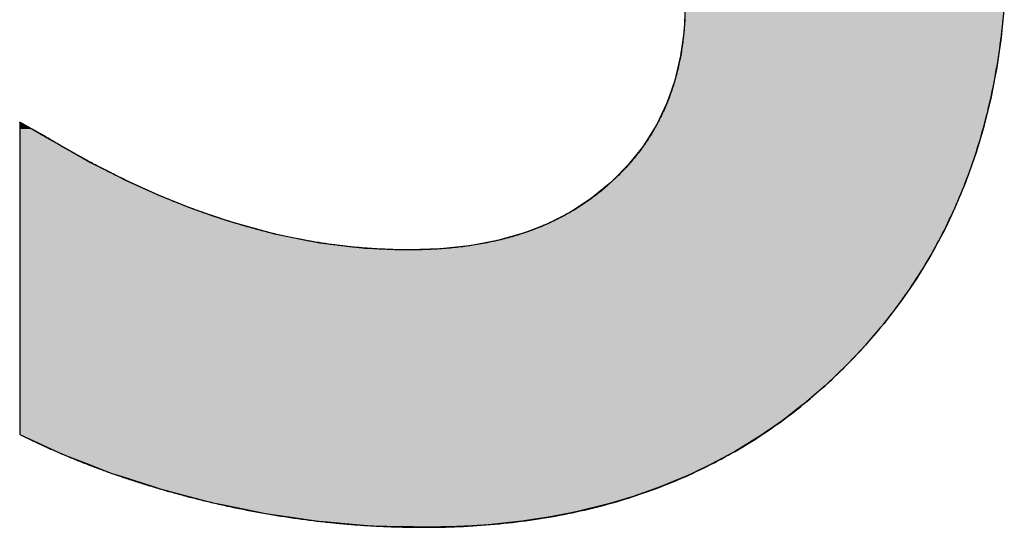
# Model space of a CAD drawing. Extents: x -90 to 16750, y -177 to 11743.
# Drawn here: x 6603 to 6783, y 480 to 572 of the extents above; entities that cross this region are included whole.
import ezdxf

# ---------------------------------------------------------------- set-up
doc = ezdxf.new("R2010")
doc.units = 0
doc.layers.add('AM_6', color=2, linetype='CONTINUOUS')

msp = doc.modelspace()

# ---------------------------------------------------------------- linework, layer by layer
at = {"layer": 'AM_6', "linetype": 'CONTINUOUS'}
for p, q in [((6724.75, 574.77), (6724.57, 570.59)), ((6783.19, 574.77), (6782.77, 570.59)), ((6724.57, 570.59), (6724.38, 569.15)), ((6782.77, 570.59), (6782.62, 569.15)), ((6724.38, 569.15), (6723.93, 565.82)), ((6782.62, 569.15), (6782.13, 565.82)), ((6723.93, 565.82), (6723.42, 563.68)), ((6782.13, 565.82), (6781.81, 563.68)), ((6723.42, 563.68), (6722.87, 561.31)), ((6781.81, 563.68), (6781.35, 561.31)), ((6722.87, 561.31), (6721.83, 558.35)), ((6781.35, 561.31), (6780.78, 558.35)), ((6721.38, 557.06), (6719.51, 553.16)), ((6721.83, 558.35), (6721.38, 557.06)), ((6780.47, 557.06), (6779.52, 553.16)), ((6780.78, 558.35), (6780.47, 557.06)), ((6602.96, 553.69), (6602.94, 553.65)), ((6602.94, 553.65), (6602.94, 553.59)), ((6602.94, 553.59), (6602.94, 553.12)), ((6603.02, 553.65), (6602.96, 553.69)), ((6603.02, 553.65), (6603.13, 553.59)), ((6603.13, 553.59), (6603.96, 553.12)), ((6602.94, 553.12), (6602.94, 553.05)), ((6602.94, 553.05), (6602.94, 552.46)), ((6602.94, 552.46), (6602.94, 551.8)), ((6602.94, 551.8), (6602.94, 551.8)), ((6602.94, 551.8), (6602.94, 551.34)), ((6603.96, 553.12), (6604.09, 553.05)), ((6604.09, 553.05), (6605.14, 552.46)), ((6605.14, 552.46), (6606.31, 551.8)), ((6606.31, 551.8), (6606.33, 551.8)), ((6606.33, 551.8), (6607.14, 551.34)), ((6719.46, 553.07), (6717.12, 549.34)), ((6719.51, 553.16), (6719.46, 553.07)), ((6779.49, 553.07), (6778.39, 549.34)), ((6779.52, 553.16), (6779.49, 553.07)), ((6602.94, 551.34), (6602.94, 551.24)), ((6602.94, 551.24), (6602.94, 551.23)), ((6602.94, 551.23), (6602.94, 551.15)), ((6602.94, 551.15), (6602.94, 550.91)), ((6602.94, 550.91), (6602.94, 549.95)), ((6602.94, 549.95), (6602.94, 549.95)), ((6602.94, 549.95), (6602.94, 547.58)), ((6607.14, 551.34), (6607.32, 551.24)), ((6607.32, 551.24), (6607.33, 551.23)), ((6607.33, 551.23), (6607.47, 551.15)), ((6607.47, 551.15), (6607.87, 550.91)), ((6607.87, 550.91), (6609.49, 549.95)), ((6609.49, 549.95), (6609.49, 549.95)), ((6609.49, 549.95), (6613.72, 547.58)), ((6716.15, 548.12), (6714.36, 545.88)), ((6717.12, 549.34), (6716.15, 548.12)), ((6778.02, 548.12), (6777.23, 545.88)), ((6778.39, 549.34), (6778.02, 548.12)), ((6602.94, 547.58), (6602.94, 546.34)), ((6602.94, 546.34), (6602.94, 544.77)), ((6613.72, 547.58), (6615.93, 546.34)), ((6615.93, 546.34), (6619.03, 544.77)), ((6602.94, 544.77), (6602.94, 543.1)), ((6619.03, 544.77), (6622.33, 543.1)), ((6714.36, 545.88), (6711.71, 543.21)), ((6777.23, 545.88), (6776.3, 543.21)), ((6602.94, 543.1), (6602.94, 541.58)), ((6622.33, 543.1), (6625.67, 541.58)), ((6711.18, 542.68), (6707.64, 539.77)), ((6711.71, 543.21), (6711.18, 542.68)), ((6776.08, 542.68), (6774.88, 539.77)), ((6776.3, 543.21), (6776.08, 542.68)), ((6602.94, 541.58), (6602.94, 540.22)), ((6625.67, 541.58), (6628.69, 540.22)), ((6602.94, 540.22), (6602.94, 538.09)), ((6628.69, 540.22), (6634.04, 538.09)), ((6707.64, 539.77), (6705.63, 538.46)), ((6774.88, 539.77), (6774.34, 538.46)), ((6602.94, 538.09), (6602.94, 537.7)), ((6602.94, 537.7), (6602.94, 535.56)), ((6634.04, 538.09), (6635.01, 537.7)), ((6635.01, 537.7), (6641.29, 535.56)), ((6703.79, 537.25), (6699.63, 535.13)), ((6705.63, 538.46), (6703.79, 537.25)), ((6773.77, 537.25), (6772.77, 535.13)), ((6774.34, 538.46), (6773.77, 537.25)), ((6602.94, 535.56), (6602.94, 533.26)), ((6641.29, 535.56), (6649.62, 533.26)), ((6696.31, 533.84), (6695.18, 533.4)), ((6699.63, 535.13), (6696.31, 533.84)), ((6772.16, 533.84), (6771.92, 533.4)), ((6772.77, 535.13), (6772.16, 533.84)), ((6602.94, 533.26), (6602.94, 531.63)), ((6649.62, 533.26), (6657.9, 531.63)), ((6690.42, 532.06), (6685.36, 531.1)), ((6695.18, 533.4), (6690.42, 532.06)), ((6771.19, 532.06), (6770.68, 531.1)), ((6771.92, 533.4), (6771.19, 532.06)), ((6602.94, 531.63), (6602.94, 530.66)), ((6602.94, 530.66), (6602.94, 530.46)), ((6602.94, 530.46), (6602.94, 530.34)), ((6602.94, 530.34), (6602.94, 529.37)), ((6657.9, 531.63), (6666.14, 530.66)), ((6666.14, 530.66), (6671.22, 530.46)), ((6671.22, 530.46), (6674.32, 530.34)), ((6679.99, 530.53), (6674.32, 530.34)), ((6685.36, 531.1), (6679.99, 530.53)), ((6770.27, 530.34), (6769.74, 529.37)), ((6770.37, 530.53), (6770.27, 530.34)), ((6770.68, 531.1), (6770.37, 530.53)), ((6602.94, 529.37), (6602.94, 525.04)), ((6769.74, 529.37), (6767.1, 525.04)), ((6602.94, 525.04), (6602.94, 522.46)), ((6767.1, 525.04), (6765.33, 522.46)), ((6602.94, 522.46), (6602.94, 520.85)), ((6765.33, 522.46), (6764.22, 520.85)), ((6602.94, 520.85), (6602.94, 516.8)), ((6764.22, 520.85), (6761.11, 516.8)), ((6602.94, 516.8), (6602.94, 514.65)), ((6761.11, 516.8), (6759.27, 514.65)), ((6602.94, 514.65), (6602.94, 512.9)), ((6759.27, 514.65), (6757.78, 512.9)), ((6602.94, 512.9), (6602.94, 510.99)), ((6757.78, 512.9), (6755.97, 510.99)), ((6602.94, 510.99), (6602.94, 509.14)), ((6755.97, 510.99), (6754.21, 509.14)), ((6602.94, 509.14), (6602.94, 507.59)), ((6754.21, 509.14), (6752.58, 507.59)), ((6602.94, 507.59), (6602.94, 505.56)), ((6752.58, 507.59), (6750.45, 505.56)), ((6602.94, 505.56), (6602.94, 504.52)), ((6750.45, 505.56), (6749.24, 504.52)), ((6602.94, 504.52), (6602.94, 502.21)), ((6749.24, 504.52), (6746.55, 502.21)), ((6602.94, 502.21), (6602.94, 501.85)), ((6602.94, 501.85), (6602.94, 499.65)), ((6746.09, 501.85), (6743.24, 499.65)), ((6746.55, 502.21), (6746.09, 501.85)), ((6602.94, 499.65), (6602.94, 499.09)), ((6743.24, 499.65), (6742.51, 499.09)), ((6602.94, 499.09), (6602.94, 497.99)), ((6602.94, 497.99), (6602.94, 496.94)), ((6740.92, 497.99), (6739.4, 496.94)), ((6742.51, 499.09), (6740.92, 497.99)), ((6602.94, 496.94), (6602.94, 496.58)), ((6602.94, 496.58), (6603.76, 496.2)), ((6603.76, 496.2), (6609.57, 493.55)), ((6738.33, 496.2), (6734, 493.55)), ((6738.87, 496.58), (6738.33, 496.2)), ((6739.4, 496.94), (6738.87, 496.58)), ((6609.57, 493.55), (6611.19, 492.81)), ((6611.19, 492.81), (6615.54, 491.13)), ((6732.64, 492.81), (6729.54, 491.13)), ((6734, 493.55), (6732.64, 492.81)), ((6615.54, 491.13), (6619.83, 489.47)), ((6729.54, 491.13), (6726.05, 489.47)), ((6619.83, 489.47), (6621.49, 488.93)), ((6621.49, 488.93), (6627.59, 486.98)), ((6724.93, 488.93), (6720.18, 486.98)), ((6726.05, 489.47), (6724.93, 488.93)), ((6627.59, 486.98), (6628.87, 486.56)), ((6720.18, 486.98), (6719.01, 486.56)), ((6628.87, 486.56), (6633.91, 485.25)), ((6633.91, 485.25), (6638.3, 484.1)), ((6715.28, 485.25), (6711.43, 484.1)), ((6719.01, 486.56), (6715.28, 485.25)), ((6638.3, 484.1), (6640.02, 483.75)), ((6640.02, 483.75), (6646.21, 482.48)), ((6710.25, 483.75), (6705.07, 482.48)), ((6711.43, 484.1), (6710.25, 483.75)), ((6646.21, 482.48), (6647.92, 482.13)), ((6647.92, 482.13), (6652.64, 481.45)), ((6652.64, 481.45), (6657.59, 480.73)), ((6699.75, 481.45), (6694.88, 480.73)), ((6703.27, 482.13), (6699.75, 481.45)), ((6705.07, 482.48), (6703.27, 482.13)), ((6657.59, 480.73), (6658.59, 480.64)), ((6658.59, 480.64), (6665.23, 480.07)), ((6665.23, 480.07), (6667.31, 479.89)), ((6667.31, 479.89), (6673.05, 479.72)), ((6677.05, 479.61), (6673.05, 479.72)), ((6682.94, 479.72), (6677.05, 479.61)), ((6685.69, 479.89), (6682.94, 479.72)), ((6688.68, 480.07), (6685.69, 479.89)), ((6694.29, 480.64), (6688.68, 480.07)), ((6694.88, 480.73), (6694.29, 480.64))]:
    msp.add_line(p, q, dxfattribs=at)
at = {"layer": 'AM_6'}
for points in [[(6724.7, 572.52), (6724.68, 572.16), (6724.66, 571.81), (6724.64, 571.45), (6724.61, 571.1), (6724.58, 570.74), (6724.55, 570.39), (6724.52, 570.04), (6724.48, 569.69), (6724.45, 569.34), (6724.41, 569), (6724.36, 568.65), (6724.32, 568.31), (6724.27, 567.97), (6724.23, 567.62), (6724.18, 567.28), (6724.12, 566.95), (6724.07, 566.61), (6724.01, 566.27), (6723.95, 565.94), (6723.89, 565.61), (6723.83, 565.27), (6723.76, 564.94), (6723.69, 564.62), (6723.62, 564.29), (6723.55, 563.96), (6723.48, 563.64), (6723.4, 563.31), (6723.32, 562.99), (6723.24, 562.67), (6723.16, 562.35), (6723.07, 562.03), (6722.98, 561.72), (6722.89, 561.4), (6722.8, 561.09), (6722.71, 560.77), (6722.61, 560.46), (6722.51, 560.15), (6722.41, 559.84), (6722.31, 559.54), (6722.2, 559.23), (6722.1, 558.93), (6721.99, 558.62), (6721.88, 558.32), (6721.76, 558.02), (6721.65, 557.72), (6721.53, 557.42), (6721.41, 557.13), (6721.28, 556.83), (6721.16, 556.54), (6721.03, 556.25), (6720.9, 555.95), (6720.77, 555.66), (6720.64, 555.38), (6720.5, 555.09), (6720.36, 554.8), (6720.22, 554.52), (6720.08, 554.24), (6719.94, 553.95), (6719.79, 553.67), (6719.64, 553.4), (6719.49, 553.12), (6719.34, 552.84), (6719.18, 552.57), (6719.02, 552.29), (6718.87, 552.02), (6718.7, 551.75), (6718.54, 551.48), (6718.37, 551.21), (6718.2, 550.94), (6718.03, 550.68), (6717.86, 550.42), (6717.69, 550.15), (6717.51, 549.89), (6717.33, 549.63), (6717.15, 549.37), (6716.96, 549.11), (6716.78, 548.86), (6716.59, 548.6), (6716.4, 548.35), (6716.21, 548.1), (6716.01, 547.85), (6715.82, 547.6), (6715.62, 547.35), (6715.42, 547.1), (6715.21, 546.86), (6715.01, 546.61), (6714.8, 546.37), (6714.59, 546.13), (6714.38, 545.89), (6714.16, 545.65), (6713.95, 545.41), (6713.73, 545.18), (6713.51, 544.94), (6713.28, 544.71), (6713.06, 544.48), (6712.83, 544.25), (6712.6, 544.02), (6712.37, 543.79), (6712.14, 543.57), (6711.9, 543.34), (6711.66, 543.12), (6711.42, 542.89), (6711.18, 542.67)], [(6754.21, 509.13), (6754.73, 509.67), (6755.26, 510.2), (6755.77, 510.74), (6756.28, 511.28), (6756.79, 511.82), (6757.29, 512.36), (6757.79, 512.91), (6758.28, 513.46), (6758.77, 514.02), (6759.26, 514.57), (6759.73, 515.13), (6760.21, 515.7), (6760.68, 516.26), (6761.14, 516.83), (6761.6, 517.4), (6762.06, 517.98), (6762.51, 518.56), (6762.95, 519.14), (6763.39, 519.72), (6763.83, 520.31), (6764.26, 520.9), (6764.69, 521.49), (6765.11, 522.09), (6765.52, 522.68), (6765.94, 523.29), (6766.34, 523.89), (6766.75, 524.5), (6767.14, 525.11), (6767.54, 525.72), (6767.93, 526.34), (6768.31, 526.95), (6768.69, 527.58), (6769.06, 528.2), (6769.43, 528.83), (6769.8, 529.46), (6770.16, 530.09), (6770.51, 530.73), (6770.86, 531.37), (6771.21, 532.01), (6771.55, 532.66), (6771.89, 533.31), (6772.22, 533.96), (6772.55, 534.61), (6772.87, 535.27), (6773.18, 535.93), (6773.5, 536.59), (6773.8, 537.26), (6774.11, 537.93), (6774.41, 538.6), (6774.7, 539.27), (6774.99, 539.95), (6775.27, 540.63), (6775.55, 541.31), (6775.83, 542), (6776.1, 542.69), (6776.36, 543.38), (6776.62, 544.08), (6776.88, 544.78), (6777.13, 545.48), (6777.38, 546.18), (6777.62, 546.89), (6777.85, 547.6), (6778.09, 548.31), (6778.31, 549.03), (6778.54, 549.75), (6778.75, 550.47), (6778.97, 551.19), (6779.17, 551.92), (6779.38, 552.65), (6779.58, 553.39), (6779.77, 554.12), (6779.96, 554.86), (6780.15, 555.6), (6780.33, 556.35), (6780.5, 557.1), (6780.67, 557.85), (6780.84, 558.6), (6781, 559.36), (6781.15, 560.12), (6781.31, 560.88), (6781.45, 561.65), (6781.59, 562.42), (6781.73, 563.19), (6781.86, 563.97), (6781.99, 564.74), (6782.11, 565.52), (6782.23, 566.31), (6782.35, 567.1), (6782.46, 567.88), (6782.56, 568.68), (6782.66, 569.47), (6782.75, 570.27), (6782.84, 571.07), (6782.93, 571.88), (6783.01, 572.68)], [(6607.33, 551.23), (6607.33, 551.23), (6607.33, 551.23), (6607.33, 551.23), (6607.32, 551.23), (6607.31, 551.24), (6607.3, 551.24), (6607.29, 551.25), (6607.28, 551.26), (6607.27, 551.26), (6607.26, 551.27), (6607.24, 551.28), (6607.22, 551.29), (6607.2, 551.3), (6607.18, 551.31), (6607.16, 551.32), (6607.14, 551.34), (6607.12, 551.35), (6607.09, 551.36), (6607.07, 551.38), (6607.04, 551.39), (6607.01, 551.41), (6606.98, 551.42), (6606.95, 551.44), (6606.92, 551.46), (6606.89, 551.48), (6606.86, 551.5), (6606.82, 551.51), (6606.79, 551.53), (6606.75, 551.55), (6606.71, 551.58), (6606.68, 551.6), (6606.64, 551.62), (6606.6, 551.64), (6606.56, 551.66), (6606.52, 551.69), (6606.47, 551.71), (6606.43, 551.73), (6606.39, 551.76), (6606.34, 551.78), (6606.3, 551.81), (6606.26, 551.83), (6606.21, 551.86), (6606.16, 551.88), (6606.12, 551.91), (6606.07, 551.94), (6606.02, 551.96), (6605.97, 551.99), (6605.93, 552.02), (6605.88, 552.04), (6605.83, 552.07), (6605.78, 552.1), (6605.73, 552.13), (6605.68, 552.16), (6605.63, 552.19), (6605.58, 552.21), (6605.52, 552.24), (6605.47, 552.27), (6605.42, 552.3), (6605.37, 552.33), (6605.32, 552.36), (6605.27, 552.39), (6605.22, 552.42), (6605.16, 552.44), (6605.11, 552.47), (6605.06, 552.5), (6605.01, 552.53), (6604.96, 552.56), (6604.9, 552.59), (6604.85, 552.62), (6604.8, 552.65), (6604.75, 552.68), (6604.7, 552.71), (6604.65, 552.73), (6604.6, 552.76), (6604.55, 552.79), (6604.5, 552.82), (6604.45, 552.85), (6604.4, 552.87), (6604.35, 552.9), (6604.3, 552.93), (6604.25, 552.96), (6604.21, 552.98), (6604.16, 553.01), (6604.11, 553.04), (6604.07, 553.06), (6604.02, 553.09), (6603.97, 553.11), (6603.93, 553.14), (6603.89, 553.16), (6603.84, 553.19), (6603.8, 553.21), (6603.76, 553.23), (6603.72, 553.26), (6603.68, 553.28), (6603.64, 553.3), (6603.6, 553.32), (6603.56, 553.34), (6603.52, 553.36), (6603.49, 553.38), (6603.45, 553.4), (6603.42, 553.42), (6603.39, 553.44), (6603.35, 553.46), (6603.32, 553.48), (6603.29, 553.5), (6603.26, 553.51), (6603.23, 553.53), (6603.21, 553.54), (6603.18, 553.56), (6603.16, 553.57), (6603.13, 553.58), (6603.11, 553.6), (6603.09, 553.61), (6603.07, 553.62), (6603.05, 553.63), (6603.04, 553.64), (6603.02, 553.65), (6603.01, 553.66), (6602.99, 553.66), (6602.98, 553.67), (6602.97, 553.68), (6602.96, 553.68), (6602.96, 553.68), (6602.95, 553.69), (6602.95, 553.69), (6602.94, 553.69), (6602.94, 553.69)], [(6602.94, 553.69), (6602.94, 553.68), (6602.94, 553.65), (6602.94, 553.6), (6602.94, 553.53), (6602.94, 553.43), (6602.94, 553.32), (6602.94, 553.19), (6602.94, 553.04), (6602.94, 552.87), (6602.94, 552.68), (6602.94, 552.48), (6602.94, 552.26), (6602.94, 552.02), (6602.94, 551.76), (6602.94, 551.49), (6602.94, 551.2), (6602.94, 550.9), (6602.94, 550.57), (6602.94, 550.24), (6602.94, 549.89), (6602.94, 549.52), (6602.94, 549.14), (6602.94, 548.75), (6602.94, 548.34), (6602.94, 547.92), (6602.94, 547.49), (6602.94, 547.04), (6602.94, 546.59), (6602.94, 546.12), (6602.94, 545.64), (6602.94, 545.14), (6602.94, 544.64), (6602.94, 544.13), (6602.94, 543.6), (6602.94, 543.07), (6602.94, 542.52), (6602.94, 541.97), (6602.94, 541.41), (6602.94, 540.84), (6602.94, 540.26), (6602.94, 539.68), (6602.94, 539.08), (6602.94, 538.48), (6602.94, 537.87), (6602.94, 537.26), (6602.94, 536.64), (6602.94, 536.01), (6602.94, 535.38), (6602.94, 534.74), (6602.94, 534.1), (6602.94, 533.46), (6602.94, 532.81), (6602.94, 532.15), (6602.94, 531.49), (6602.94, 530.83), (6602.94, 530.17), (6602.94, 529.5), (6602.94, 528.83), (6602.94, 528.16), (6602.94, 527.49), (6602.94, 526.82), (6602.94, 526.14), (6602.94, 525.47), (6602.94, 524.79), (6602.94, 524.12), (6602.94, 523.45), (6602.94, 522.77), (6602.94, 522.1), (6602.94, 521.43), (6602.94, 520.76), (6602.94, 520.1), (6602.94, 519.43), (6602.94, 518.77), (6602.94, 518.11), (6602.94, 517.46), (6602.94, 516.81), (6602.94, 516.16), (6602.94, 515.52), (6602.94, 514.88), (6602.94, 514.25), (6602.94, 513.62), (6602.94, 513), (6602.94, 512.39), (6602.94, 511.78), (6602.94, 511.18), (6602.94, 510.59), (6602.94, 510), (6602.94, 509.42), (6602.94, 508.85), (6602.94, 508.29), (6602.94, 507.74), (6602.94, 507.2), (6602.94, 506.66), (6602.94, 506.14), (6602.94, 505.62), (6602.94, 505.12), (6602.94, 504.63), (6602.94, 504.15), (6602.94, 503.68), (6602.94, 503.22), (6602.94, 502.77), (6602.94, 502.34), (6602.94, 501.92), (6602.94, 501.51), (6602.94, 501.12), (6602.94, 500.74), (6602.94, 500.38), (6602.94, 500.02), (6602.94, 499.69), (6602.94, 499.37), (6602.94, 499.06), (6602.94, 498.77), (6602.94, 498.5), (6602.94, 498.24), (6602.94, 498.01), (6602.94, 497.78), (6602.94, 497.58), (6602.94, 497.39), (6602.94, 497.22), (6602.94, 497.07), (6602.94, 496.94), (6602.94, 496.83), (6602.94, 496.74), (6602.94, 496.67), (6602.94, 496.61), (6602.94, 496.58), (6602.94, 496.57)], [(6641.29, 535.56), (6641.03, 535.64), (6640.76, 535.72), (6640.5, 535.81), (6640.24, 535.89), (6639.97, 535.98), (6639.71, 536.06), (6639.44, 536.15), (6639.18, 536.24), (6638.92, 536.32), (6638.65, 536.41), (6638.39, 536.5), (6638.13, 536.59), (6637.86, 536.68), (6637.6, 536.77), (6637.33, 536.86), (6637.07, 536.96), (6636.81, 537.05), (6636.54, 537.14), (6636.28, 537.24), (6636.01, 537.33), (6635.75, 537.43), (6635.48, 537.52), (6635.22, 537.62), (6634.96, 537.72), (6634.69, 537.82), (6634.43, 537.91), (6634.16, 538.01), (6633.9, 538.11), (6633.63, 538.22), (6633.37, 538.32), (6633.1, 538.42), (6632.84, 538.52), (6632.57, 538.62), (6632.31, 538.73), (6632.04, 538.83), (6631.78, 538.94), (6631.51, 539.05), (6631.25, 539.15), (6630.98, 539.26), (6630.71, 539.37), (6630.45, 539.48), (6630.18, 539.59), (6629.92, 539.7), (6629.65, 539.81), (6629.39, 539.92), (6629.12, 540.03), (6628.85, 540.14), (6628.59, 540.25), (6628.32, 540.37), (6628.05, 540.48), (6627.79, 540.6), (6627.52, 540.71), (6627.26, 540.83), (6626.99, 540.95), (6626.72, 541.07), (6626.46, 541.18), (6626.19, 541.3), (6625.92, 541.42), (6625.66, 541.54), (6625.39, 541.66), (6625.12, 541.79), (6624.85, 541.91), (6624.59, 542.03), (6624.32, 542.15), (6624.05, 542.28), (6623.79, 542.4), (6623.52, 542.53), (6623.25, 542.65), (6622.98, 542.78), (6622.71, 542.91), (6622.45, 543.04), (6622.18, 543.17), (6621.91, 543.3), (6621.64, 543.43), (6621.38, 543.56), (6621.11, 543.69), (6620.84, 543.82), (6620.57, 543.95), (6620.3, 544.09), (6620.03, 544.22), (6619.77, 544.35), (6619.5, 544.49), (6619.23, 544.62), (6618.96, 544.76), (6618.69, 544.9), (6618.42, 545.04), (6618.15, 545.17), (6617.88, 545.31), (6617.62, 545.45), (6617.35, 545.59), (6617.08, 545.73), (6616.81, 545.88), (6616.54, 546.02), (6616.27, 546.16), (6616, 546.3), (6615.73, 546.45), (6615.46, 546.59), (6615.19, 546.74), (6614.92, 546.88), (6614.65, 547.03), (6614.38, 547.18), (6614.11, 547.33), (6613.84, 547.47), (6613.57, 547.62), (6613.3, 547.77), (6613.03, 547.92), (6612.76, 548.07), (6612.49, 548.23), (6612.22, 548.38), (6611.95, 548.53), (6611.68, 548.68), (6611.41, 548.84), (6611.13, 548.99), (6610.86, 549.15), (6610.59, 549.31), (6610.32, 549.46), (6610.05, 549.62), (6609.78, 549.78), (6609.51, 549.94), (6609.24, 550.1), (6608.96, 550.26), (6608.69, 550.42), (6608.42, 550.58), (6608.15, 550.74), (6607.88, 550.9), (6607.6, 551.06), (6607.33, 551.23)], [(6711.18, 542.67), (6710.93, 542.45), (6710.69, 542.23), (6710.44, 542.01), (6710.19, 541.8), (6709.94, 541.58), (6709.69, 541.37), (6709.44, 541.16), (6709.18, 540.95), (6708.93, 540.75), (6708.67, 540.54), (6708.41, 540.34), (6708.15, 540.14), (6707.88, 539.95), (6707.62, 539.75), (6707.35, 539.56), (6707.09, 539.37), (6706.82, 539.18), (6706.55, 538.99), (6706.27, 538.8), (6706, 538.62), (6705.72, 538.44), (6705.45, 538.26), (6705.17, 538.08), (6704.89, 537.91), (6704.61, 537.73), (6704.32, 537.56), (6704.04, 537.39), (6703.75, 537.23), (6703.46, 537.06), (6703.17, 536.9), (6702.88, 536.74), (6702.59, 536.58), (6702.3, 536.42), (6702, 536.27), (6701.7, 536.11), (6701.4, 535.96), (6701.1, 535.81), (6700.8, 535.67), (6700.5, 535.52), (6700.19, 535.38), (6699.89, 535.24), (6699.58, 535.1), (6699.27, 534.96), (6698.96, 534.83), (6698.64, 534.7), (6698.33, 534.56), (6698.01, 534.44), (6697.69, 534.31), (6697.37, 534.18), (6697.05, 534.06), (6696.73, 533.94), (6696.41, 533.82), (6696.08, 533.71), (6695.75, 533.59), (6695.43, 533.48), (6695.1, 533.37), (6694.76, 533.26), (6694.43, 533.15), (6694.1, 533.05), (6693.76, 532.94), (6693.42, 532.84), (6693.08, 532.75), (6692.74, 532.65), (6692.4, 532.55), (6692.05, 532.46), (6691.71, 532.37), (6691.36, 532.28), (6691.01, 532.2), (6690.66, 532.11), (6690.31, 532.03), (6689.95, 531.95), (6689.6, 531.87), (6689.24, 531.79), (6688.88, 531.72), (6688.52, 531.64), (6688.16, 531.57), (6687.8, 531.5), (6687.44, 531.44), (6687.07, 531.37), (6686.7, 531.31), (6686.33, 531.25), (6685.96, 531.19), (6685.59, 531.13), (6685.22, 531.08), (6684.84, 531.02), (6684.46, 530.97), (6684.08, 530.92), (6683.7, 530.88), (6683.32, 530.83), (6682.94, 530.79), (6682.55, 530.75), (6682.17, 530.71), (6681.78, 530.67), (6681.39, 530.64), (6681, 530.6), (6680.61, 530.57), (6680.21, 530.54), (6679.82, 530.52), (6679.42, 530.49), (6679.02, 530.47), (6678.62, 530.44), (6678.22, 530.43), (6677.82, 530.41), (6677.41, 530.39), (6677, 530.38), (6676.6, 530.37), (6676.19, 530.36), (6675.78, 530.35), (6675.36, 530.34), (6674.95, 530.34), (6674.53, 530.34), (6674.18, 530.34), (6673.89, 530.34), (6673.59, 530.34), (6673.3, 530.34), (6673.01, 530.35), (6672.71, 530.35), (6672.42, 530.35), (6672.13, 530.36), (6671.83, 530.37), (6671.54, 530.37), (6671.25, 530.38), (6670.95, 530.39), (6670.66, 530.4), (6670.37, 530.41), (6670.07, 530.42), (6669.78, 530.44), (6669.49, 530.45), (6669.19, 530.46), (6668.9, 530.48), (6668.6, 530.49), (6668.31, 530.51), (6668.02, 530.53), (6667.72, 530.55), (6667.43, 530.56), (6667.13, 530.58), (6666.84, 530.61), (6666.54, 530.63), (6666.25, 530.65), (6665.96, 530.67), (6665.66, 530.7), (6665.37, 530.72), (6665.07, 530.75), (6664.78, 530.77), (6664.48, 530.8), (6664.19, 530.83), (6663.89, 530.86), (6663.6, 530.89), (6663.3, 530.92), (6663.01, 530.95), (6662.71, 530.98), (6662.42, 531.02), (6662.12, 531.05), (6661.82, 531.08), (6661.53, 531.12), (6661.23, 531.16), (6660.94, 531.19), (6660.64, 531.23), (6660.35, 531.27), (6660.05, 531.31), (6659.75, 531.35), (6659.46, 531.39), (6659.16, 531.44), (6658.87, 531.48), (6658.57, 531.52), (6658.27, 531.57), (6657.98, 531.62), (6657.68, 531.66), (6657.39, 531.71), (6657.09, 531.76), (6656.79, 531.81), (6656.5, 531.86), (6656.2, 531.91), (6655.9, 531.96), (6655.61, 532.01), (6655.31, 532.07), (6655.01, 532.12), (6654.71, 532.18), (6654.42, 532.23), (6654.12, 532.29), (6653.82, 532.35), (6653.53, 532.41), (6653.23, 532.47), (6652.93, 532.53), (6652.63, 532.59), (6652.34, 532.65), (6652.04, 532.71), (6651.74, 532.78), (6651.44, 532.84), (6651.15, 532.91), (6650.85, 532.97), (6650.55, 533.04), (6650.25, 533.11), (6649.96, 533.18), (6649.66, 533.25), (6649.36, 533.32), (6649.06, 533.39), (6648.76, 533.46), (6648.46, 533.54), (6648.17, 533.61), (6647.87, 533.69), (6647.57, 533.76), (6647.27, 533.84), (6646.97, 533.92), (6646.67, 534), (6646.37, 534.08), (6646.08, 534.16), (6645.78, 534.24), (6645.48, 534.32), (6645.18, 534.4), (6644.88, 534.49), (6644.58, 534.57), (6644.28, 534.66), (6643.98, 534.74), (6643.68, 534.83), (6643.38, 534.92), (6643.09, 535.01), (6642.79, 535.1), (6642.49, 535.19), (6642.19, 535.28), (6641.89, 535.37), (6641.59, 535.47), (6641.29, 535.56)], [(6638.3, 484.1), (6638.65, 484.02), (6638.99, 483.94), (6639.34, 483.86), (6639.68, 483.78), (6640.02, 483.7), (6640.37, 483.63), (6640.71, 483.55), (6641.06, 483.47), (6641.4, 483.4), (6641.74, 483.33), (6642.09, 483.25), (6642.43, 483.18), (6642.78, 483.11), (6643.12, 483.04), (6643.47, 482.97), (6643.81, 482.9), (6644.16, 482.83), (6644.5, 482.76), (6644.85, 482.69), (6645.19, 482.63), (6645.54, 482.56), (6645.89, 482.5), (6646.23, 482.43), (6646.58, 482.37), (6646.92, 482.31), (6647.27, 482.24), (6647.61, 482.18), (6647.96, 482.12), (6648.31, 482.06), (6648.65, 482), (6649, 481.94), (6649.35, 481.88), (6649.69, 481.83), (6650.04, 481.77), (6650.39, 481.72), (6650.73, 481.66), (6651.08, 481.61), (6651.43, 481.55), (6651.77, 481.5), (6652.12, 481.45), (6652.47, 481.4), (6652.81, 481.35), (6653.16, 481.3), (6653.51, 481.25), (6653.85, 481.2), (6654.2, 481.15), (6654.55, 481.1), (6654.9, 481.06), (6655.24, 481.01), (6655.59, 480.97), (6655.94, 480.92), (6656.29, 480.88), (6656.64, 480.84), (6656.98, 480.8), (6657.33, 480.75), (6657.68, 480.71), (6658.03, 480.67), (6658.37, 480.64), (6658.72, 480.6), (6659.07, 480.56), (6659.42, 480.52), (6659.77, 480.49), (6660.12, 480.45), (6660.46, 480.42), (6660.81, 480.38), (6661.16, 480.35), (6661.51, 480.32), (6661.86, 480.29), (6662.21, 480.25), (6662.55, 480.22), (6662.9, 480.19), (6663.25, 480.17), (6663.6, 480.14), (6663.95, 480.11), (6664.3, 480.08), (6664.65, 480.06), (6665, 480.03), (6665.34, 480.01), (6665.69, 479.98), (6666.04, 479.96), (6666.39, 479.94), (6666.74, 479.92), (6667.09, 479.9), (6667.44, 479.88), (6667.79, 479.86), (6668.14, 479.84), (6668.49, 479.82), (6668.84, 479.8), (6669.18, 479.79), (6669.53, 479.77), (6669.88, 479.75), (6670.23, 479.74), (6670.58, 479.73), (6670.93, 479.71), (6671.28, 479.7), (6671.63, 479.69), (6671.98, 479.68), (6672.33, 479.67), (6672.68, 479.66), (6673.03, 479.65), (6673.38, 479.64), (6673.73, 479.64), (6674.08, 479.63), (6674.43, 479.62), (6674.78, 479.62), (6675.13, 479.61), (6675.48, 479.61), (6675.82, 479.61), (6676.17, 479.61), (6676.52, 479.6), (6676.87, 479.6), (6677.48, 479.6), (6678.33, 479.61), (6679.18, 479.62), (6680.02, 479.63), (6680.87, 479.65), (6681.71, 479.67), (6682.55, 479.7), (6683.38, 479.74), (6684.21, 479.77), (6685.04, 479.82), (6685.87, 479.86), (6686.69, 479.92), (6687.51, 479.97), (6688.33, 480.03), (6689.14, 480.1), (6689.95, 480.17), (6690.76, 480.25), (6691.57, 480.33), (6692.37, 480.41), (6693.17, 480.5), (6693.97, 480.6), (6694.76, 480.7), (6695.55, 480.8), (6696.34, 480.91), (6697.12, 481.02), (6697.91, 481.14), (6698.68, 481.27), (6699.46, 481.39), (6700.23, 481.53), (6701, 481.66), (6701.77, 481.81), (6702.54, 481.95), (6703.3, 482.1), (6704.06, 482.26), (6704.81, 482.42), (6705.56, 482.59), (6706.31, 482.76), (6707.06, 482.93), (6707.8, 483.11), (6708.55, 483.3), (6709.28, 483.49), (6710.02, 483.68), (6710.75, 483.88), (6711.48, 484.09), (6712.21, 484.29), (6712.93, 484.51), (6713.65, 484.73), (6714.37, 484.95), (6715.08, 485.18), (6715.79, 485.41), (6716.5, 485.65), (6717.21, 485.89), (6717.91, 486.14), (6718.61, 486.39), (6719.31, 486.64), (6720, 486.9), (6720.69, 487.17), (6721.38, 487.44), (6722.07, 487.72), (6722.75, 488), (6723.43, 488.28), (6724.11, 488.57), (6724.78, 488.86), (6725.45, 489.16), (6726.12, 489.47), (6726.78, 489.78), (6727.45, 490.09), (6728.11, 490.41), (6728.76, 490.73), (6729.41, 491.06), (6730.07, 491.39), (6730.71, 491.73), (6731.36, 492.07), (6732, 492.42), (6732.64, 492.77), (6733.27, 493.13), (6733.91, 493.49), (6734.54, 493.85), (6735.16, 494.22), (6735.79, 494.6), (6736.41, 494.98), (6737.03, 495.36), (6737.64, 495.75), (6738.25, 496.15), (6738.86, 496.55), (6739.47, 496.95), (6740.07, 497.36), (6740.67, 497.77), (6741.27, 498.19), (6741.86, 498.61), (6742.46, 499.04), (6743.05, 499.48), (6743.63, 499.91), (6744.21, 500.36), (6744.79, 500.8), (6745.37, 501.25), (6745.95, 501.71), (6746.52, 502.17), (6747.09, 502.64), (6747.65, 503.11), (6748.21, 503.59), (6748.77, 504.07), (6749.33, 504.55), (6749.88, 505.04), (6750.43, 505.54), (6750.98, 506.04), (6751.53, 506.54), (6752.07, 507.05), (6752.61, 507.56), (6753.14, 508.08), (6753.68, 508.61), (6754.21, 509.13)], [(6602.94, 496.57), (6603.2, 496.45), (6603.45, 496.32), (6603.7, 496.2), (6603.96, 496.07), (6604.21, 495.95), (6604.47, 495.83), (6604.73, 495.7), (6604.98, 495.58), (6605.24, 495.46), (6605.5, 495.34), (6605.75, 495.22), (6606.01, 495.1), (6606.27, 494.98), (6606.53, 494.86), (6606.79, 494.74), (6607.05, 494.62), (6607.31, 494.5), (6607.57, 494.38), (6607.83, 494.27), (6608.09, 494.15), (6608.35, 494.03), (6608.61, 493.91), (6608.87, 493.8), (6609.14, 493.68), (6609.4, 493.57), (6609.66, 493.45), (6609.93, 493.34), (6610.19, 493.23), (6610.46, 493.11), (6610.72, 493), (6610.99, 492.89), (6611.25, 492.77), (6611.52, 492.66), (6611.79, 492.55), (6612.05, 492.44), (6612.32, 492.33), (6612.59, 492.22), (6612.86, 492.11), (6613.12, 492), (6613.39, 491.89), (6613.66, 491.78), (6613.93, 491.68), (6614.2, 491.57), (6614.47, 491.46), (6614.74, 491.36), (6615.02, 491.25), (6615.29, 491.14), (6615.56, 491.04), (6615.83, 490.93), (6616.11, 490.83), (6616.38, 490.73), (6616.65, 490.62), (6616.93, 490.52), (6617.2, 490.42), (6617.48, 490.31), (6617.75, 490.21), (6618.03, 490.11), (6618.3, 490.01), (6618.58, 489.91), (6618.86, 489.81), (6619.13, 489.71), (6619.41, 489.61), (6619.69, 489.51), (6619.97, 489.41), (6620.25, 489.32), (6620.53, 489.22), (6620.81, 489.12), (6621.09, 489.02), (6621.37, 488.93), (6621.65, 488.83), (6621.93, 488.74), (6622.21, 488.64), (6622.49, 488.55), (6622.78, 488.45), (6623.06, 488.36), (6623.34, 488.27), (6623.63, 488.17), (6623.91, 488.08), (6624.19, 487.99), (6624.48, 487.9), (6624.76, 487.81), (6625.05, 487.72), (6625.34, 487.63), (6625.62, 487.54), (6625.91, 487.45), (6626.2, 487.36), (6626.48, 487.27), (6626.77, 487.18), (6627.06, 487.1), (6627.35, 487.01), (6627.64, 486.92), (6627.93, 486.84), (6628.22, 486.75), (6628.51, 486.66), (6628.8, 486.58), (6629.09, 486.5), (6629.38, 486.41), (6629.67, 486.33), (6629.96, 486.24), (6630.26, 486.16), (6630.55, 486.08), (6630.84, 486), (6631.14, 485.92), (6631.43, 485.84), (6631.73, 485.76), (6632.02, 485.67), (6632.32, 485.6), (6632.61, 485.52), (6632.91, 485.44), (6633.2, 485.36), (6633.5, 485.28), (6633.8, 485.2), (6634.1, 485.13), (6634.39, 485.05), (6634.69, 484.97), (6634.99, 484.9), (6635.29, 484.82), (6635.59, 484.75), (6635.89, 484.67), (6636.19, 484.6), (6636.49, 484.53), (6636.79, 484.45), (6637.09, 484.38), (6637.4, 484.31), (6637.7, 484.24), (6638, 484.17), (6638.3, 484.1)]]:
    msp.add_lwpolyline(points, dxfattribs=at)
for points in [[(6724.75, 574.77), (6724.57, 570.59), (6782.77, 570.59)], [(6782.77, 570.59), (6783.19, 574.77), (6724.75, 574.77)], [(6724.57, 570.59), (6724.38, 569.15), (6782.62, 569.15)], [(6782.62, 569.15), (6782.77, 570.59), (6724.57, 570.59)], [(6724.38, 569.15), (6723.93, 565.82), (6782.13, 565.82)], [(6782.13, 565.82), (6782.62, 569.15), (6724.38, 569.15)], [(6723.93, 565.82), (6723.42, 563.68), (6781.81, 563.68)], [(6781.81, 563.68), (6782.13, 565.82), (6723.93, 565.82)], [(6723.42, 563.68), (6722.87, 561.31), (6781.35, 561.31)], [(6781.35, 561.31), (6781.81, 563.68), (6723.42, 563.68)], [(6722.87, 561.31), (6721.83, 558.35), (6780.78, 558.35)], [(6780.78, 558.35), (6781.35, 561.31), (6722.87, 561.31)], [(6721.38, 557.06), (6719.51, 553.16), (6779.52, 553.16)], [(6721.83, 558.35), (6721.38, 557.06), (6780.47, 557.06)], [(6779.52, 553.16), (6780.47, 557.06), (6721.38, 557.06)], [(6780.47, 557.06), (6780.78, 558.35), (6721.83, 558.35)], [(6602.96, 553.69), (6602.94, 553.65), (6603.02, 553.65)], [(6602.94, 553.65), (6602.94, 553.59), (6603.13, 553.59)], [(6603.13, 553.59), (6603.02, 553.65), (6602.94, 553.65)], [(6602.94, 553.59), (6602.94, 553.12), (6603.96, 553.12)], [(6603.96, 553.12), (6603.13, 553.59), (6602.94, 553.59)], [(6602.94, 553.12), (6602.94, 553.05), (6604.09, 553.05)], [(6604.09, 553.05), (6603.96, 553.12), (6602.94, 553.12)], [(6602.94, 553.05), (6602.94, 552.46), (6605.14, 552.46)], [(6605.14, 552.46), (6604.09, 553.05), (6602.94, 553.05)], [(6602.94, 552.46), (6602.94, 551.8), (6606.31, 551.8)], [(6606.31, 551.8), (6605.14, 552.46), (6602.94, 552.46)], [(6602.94, 551.8), (6602.94, 551.8), (6606.33, 551.8)], [(6606.33, 551.8), (6606.31, 551.8), (6602.94, 551.8)], [(6602.94, 551.8), (6602.94, 551.34), (6607.14, 551.34)], [(6607.14, 551.34), (6606.33, 551.8), (6602.94, 551.8)], [(6719.46, 553.07), (6717.12, 549.34), (6778.39, 549.34)], [(6719.51, 553.16), (6719.46, 553.07), (6779.49, 553.07)], [(6778.39, 549.34), (6779.49, 553.07), (6719.46, 553.07)], [(6779.49, 553.07), (6779.52, 553.16), (6719.51, 553.16)], [(6602.94, 551.34), (6602.94, 551.24), (6607.32, 551.24)], [(6607.32, 551.24), (6607.14, 551.34), (6602.94, 551.34)], [(6602.94, 551.24), (6602.94, 551.23), (6607.33, 551.23)], [(6607.33, 551.23), (6607.32, 551.24), (6602.94, 551.24)], [(6602.94, 551.23), (6602.94, 551.15), (6607.47, 551.15)], [(6607.47, 551.15), (6607.33, 551.23), (6602.94, 551.23)], [(6602.94, 551.15), (6602.94, 550.91), (6607.87, 550.91)], [(6607.87, 550.91), (6607.47, 551.15), (6602.94, 551.15)], [(6602.94, 550.91), (6602.94, 549.95), (6609.49, 549.95)], [(6609.49, 549.95), (6607.87, 550.91), (6602.94, 550.91)], [(6602.94, 549.95), (6602.94, 549.95), (6609.49, 549.95)], [(6609.49, 549.95), (6609.49, 549.95), (6602.94, 549.95)], [(6602.94, 549.95), (6602.94, 547.58), (6613.72, 547.58)], [(6613.72, 547.58), (6609.49, 549.95), (6602.94, 549.95)], [(6716.15, 548.12), (6714.36, 545.88), (6777.23, 545.88)], [(6717.12, 549.34), (6716.15, 548.12), (6778.02, 548.12)], [(6777.23, 545.88), (6778.02, 548.12), (6716.15, 548.12)], [(6778.02, 548.12), (6778.39, 549.34), (6717.12, 549.34)], [(6602.94, 547.58), (6602.94, 546.34), (6615.93, 546.34)], [(6615.93, 546.34), (6613.72, 547.58), (6602.94, 547.58)], [(6602.94, 546.34), (6602.94, 544.77), (6619.03, 544.77)], [(6619.03, 544.77), (6615.93, 546.34), (6602.94, 546.34)], [(6602.94, 544.77), (6602.94, 543.1), (6622.33, 543.1)], [(6622.33, 543.1), (6619.03, 544.77), (6602.94, 544.77)], [(6714.36, 545.88), (6711.71, 543.21), (6776.3, 543.21)], [(6776.3, 543.21), (6777.23, 545.88), (6714.36, 545.88)], [(6602.94, 543.1), (6602.94, 541.58), (6625.67, 541.58)], [(6625.67, 541.58), (6622.33, 543.1), (6602.94, 543.1)], [(6711.18, 542.68), (6707.64, 539.77), (6774.88, 539.77)], [(6711.71, 543.21), (6711.18, 542.68), (6776.08, 542.68)], [(6774.88, 539.77), (6776.08, 542.68), (6711.18, 542.68)], [(6776.08, 542.68), (6776.3, 543.21), (6711.71, 543.21)], [(6602.94, 541.58), (6602.94, 540.22), (6628.69, 540.22)], [(6628.69, 540.22), (6625.67, 541.58), (6602.94, 541.58)], [(6602.94, 540.22), (6602.94, 538.09), (6634.04, 538.09)], [(6634.04, 538.09), (6628.69, 540.22), (6602.94, 540.22)], [(6707.64, 539.77), (6705.63, 538.46), (6774.34, 538.46)], [(6774.34, 538.46), (6774.88, 539.77), (6707.64, 539.77)], [(6602.94, 538.09), (6602.94, 537.7), (6635.01, 537.7)], [(6635.01, 537.7), (6634.04, 538.09), (6602.94, 538.09)], [(6602.94, 537.7), (6602.94, 535.56), (6641.29, 535.56)], [(6641.29, 535.56), (6635.01, 537.7), (6602.94, 537.7)], [(6703.79, 537.25), (6699.63, 535.13), (6772.77, 535.13)], [(6705.63, 538.46), (6703.79, 537.25), (6773.77, 537.25)], [(6772.77, 535.13), (6773.77, 537.25), (6703.79, 537.25)], [(6773.77, 537.25), (6774.34, 538.46), (6705.63, 538.46)], [(6602.94, 535.56), (6602.94, 533.26), (6649.62, 533.26)], [(6649.62, 533.26), (6641.29, 535.56), (6602.94, 535.56)], [(6696.31, 533.84), (6695.18, 533.4), (6771.92, 533.4)], [(6699.63, 535.13), (6696.31, 533.84), (6772.16, 533.84)], [(6771.92, 533.4), (6772.16, 533.84), (6696.31, 533.84)], [(6772.16, 533.84), (6772.77, 535.13), (6699.63, 535.13)], [(6602.94, 533.26), (6602.94, 531.63), (6657.9, 531.63)], [(6657.9, 531.63), (6649.62, 533.26), (6602.94, 533.26)], [(6690.42, 532.06), (6685.36, 531.1), (6770.68, 531.1)], [(6695.18, 533.4), (6690.42, 532.06), (6771.19, 532.06)], [(6770.68, 531.1), (6771.19, 532.06), (6690.42, 532.06)], [(6771.19, 532.06), (6771.92, 533.4), (6695.18, 533.4)], [(6602.94, 531.63), (6602.94, 530.66), (6666.14, 530.66)], [(6666.14, 530.66), (6657.9, 531.63), (6602.94, 531.63)], [(6602.94, 530.66), (6602.94, 530.46), (6671.22, 530.46)], [(6671.22, 530.46), (6666.14, 530.66), (6602.94, 530.66)], [(6602.94, 530.46), (6602.94, 530.34), (6674.32, 530.34)], [(6674.32, 530.34), (6671.22, 530.46), (6602.94, 530.46)], [(6602.94, 530.34), (6602.94, 529.37), (6769.74, 529.37)], [(6769.74, 529.37), (6770.27, 530.34), (6602.94, 530.34)], [(6679.99, 530.53), (6674.32, 530.34), (6770.27, 530.34)], [(6685.36, 531.1), (6679.99, 530.53), (6770.37, 530.53)], [(6770.27, 530.34), (6770.37, 530.53), (6679.99, 530.53)], [(6770.37, 530.53), (6770.68, 531.1), (6685.36, 531.1)], [(6602.94, 529.37), (6602.94, 525.04), (6767.1, 525.04)], [(6767.1, 525.04), (6769.74, 529.37), (6602.94, 529.37)], [(6602.94, 525.04), (6602.94, 522.46), (6765.33, 522.46)], [(6765.33, 522.46), (6767.1, 525.04), (6602.94, 525.04)], [(6602.94, 522.46), (6602.94, 520.85), (6764.22, 520.85)], [(6764.22, 520.85), (6765.33, 522.46), (6602.94, 522.46)], [(6602.94, 520.85), (6602.94, 516.8), (6761.11, 516.8)], [(6761.11, 516.8), (6764.22, 520.85), (6602.94, 520.85)], [(6602.94, 516.8), (6602.94, 514.65), (6759.27, 514.65)], [(6759.27, 514.65), (6761.11, 516.8), (6602.94, 516.8)], [(6602.94, 514.65), (6602.94, 512.9), (6757.78, 512.9)], [(6757.78, 512.9), (6759.27, 514.65), (6602.94, 514.65)], [(6602.94, 512.9), (6602.94, 510.99), (6755.97, 510.99)], [(6755.97, 510.99), (6757.78, 512.9), (6602.94, 512.9)], [(6602.94, 510.99), (6602.94, 509.14), (6754.21, 509.14)], [(6754.21, 509.14), (6755.97, 510.99), (6602.94, 510.99)], [(6602.94, 509.14), (6602.94, 507.59), (6752.58, 507.59)], [(6752.58, 507.59), (6754.21, 509.14), (6602.94, 509.14)], [(6602.94, 507.59), (6602.94, 505.56), (6750.45, 505.56)], [(6750.45, 505.56), (6752.58, 507.59), (6602.94, 507.59)], [(6602.94, 505.56), (6602.94, 504.52), (6749.24, 504.52)], [(6749.24, 504.52), (6750.45, 505.56), (6602.94, 505.56)], [(6602.94, 504.52), (6602.94, 502.21), (6746.55, 502.21)], [(6746.55, 502.21), (6749.24, 504.52), (6602.94, 504.52)], [(6602.94, 502.21), (6602.94, 501.85), (6746.09, 501.85)], [(6746.09, 501.85), (6746.55, 502.21), (6602.94, 502.21)], [(6602.94, 501.85), (6602.94, 499.65), (6743.24, 499.65)], [(6743.24, 499.65), (6746.09, 501.85), (6602.94, 501.85)], [(6602.94, 499.65), (6602.94, 499.09), (6742.51, 499.09)], [(6742.51, 499.09), (6743.24, 499.65), (6602.94, 499.65)], [(6602.94, 499.09), (6602.94, 497.99), (6740.92, 497.99)], [(6740.92, 497.99), (6742.51, 499.09), (6602.94, 499.09)], [(6602.94, 497.99), (6602.94, 496.94), (6739.4, 496.94)], [(6739.4, 496.94), (6740.92, 497.99), (6602.94, 497.99)], [(6602.94, 496.94), (6602.94, 496.58), (6738.87, 496.58)], [(6738.87, 496.58), (6739.4, 496.94), (6602.94, 496.94)], [(6602.94, 496.58), (6603.76, 496.2), (6738.33, 496.2)], [(6738.33, 496.2), (6738.87, 496.58), (6602.94, 496.58)], [(6603.76, 496.2), (6609.57, 493.55), (6734, 493.55)], [(6734, 493.55), (6738.33, 496.2), (6603.76, 496.2)], [(6609.57, 493.55), (6611.19, 492.81), (6732.64, 492.81)], [(6732.64, 492.81), (6734, 493.55), (6609.57, 493.55)], [(6611.19, 492.81), (6615.54, 491.13), (6729.54, 491.13)], [(6729.54, 491.13), (6732.64, 492.81), (6611.19, 492.81)], [(6615.54, 491.13), (6619.83, 489.47), (6726.05, 489.47)], [(6726.05, 489.47), (6729.54, 491.13), (6615.54, 491.13)], [(6619.83, 489.47), (6621.49, 488.93), (6724.93, 488.93)], [(6724.93, 488.93), (6726.05, 489.47), (6619.83, 489.47)], [(6621.49, 488.93), (6627.59, 486.98), (6720.18, 486.98)], [(6720.18, 486.98), (6724.93, 488.93), (6621.49, 488.93)], [(6627.59, 486.98), (6628.87, 486.56), (6719.01, 486.56)], [(6719.01, 486.56), (6720.18, 486.98), (6627.59, 486.98)], [(6628.87, 486.56), (6633.91, 485.25), (6715.28, 485.25)], [(6715.28, 485.25), (6719.01, 486.56), (6628.87, 486.56)], [(6633.91, 485.25), (6638.3, 484.1), (6711.43, 484.1)], [(6711.43, 484.1), (6715.28, 485.25), (6633.91, 485.25)], [(6638.3, 484.1), (6640.02, 483.75), (6710.25, 483.75)], [(6710.25, 483.75), (6711.43, 484.1), (6638.3, 484.1)], [(6640.02, 483.75), (6646.21, 482.48), (6705.07, 482.48)], [(6705.07, 482.48), (6710.25, 483.75), (6640.02, 483.75)], [(6646.21, 482.48), (6647.92, 482.13), (6703.27, 482.13)], [(6703.27, 482.13), (6705.07, 482.48), (6646.21, 482.48)], [(6647.92, 482.13), (6652.64, 481.45), (6699.75, 481.45)], [(6699.75, 481.45), (6703.27, 482.13), (6647.92, 482.13)], [(6652.64, 481.45), (6657.59, 480.73), (6694.88, 480.73)], [(6694.88, 480.73), (6699.75, 481.45), (6652.64, 481.45)], [(6657.59, 480.73), (6658.59, 480.64), (6694.29, 480.64)], [(6694.29, 480.64), (6694.88, 480.73), (6657.59, 480.73)], [(6658.59, 480.64), (6665.23, 480.07), (6688.68, 480.07)], [(6688.68, 480.07), (6694.29, 480.64), (6658.59, 480.64)], [(6665.23, 480.07), (6667.31, 479.89), (6685.69, 479.89)], [(6685.69, 479.89), (6688.68, 480.07), (6665.23, 480.07)], [(6667.31, 479.89), (6673.05, 479.72), (6682.94, 479.72)], [(6682.94, 479.72), (6685.69, 479.89), (6667.31, 479.89)], [(6677.05, 479.61), (6682.94, 479.72), (6673.05, 479.72)]]:
    msp.add_solid(points, dxfattribs=at)

doc.saveas('drawing.dxf')
